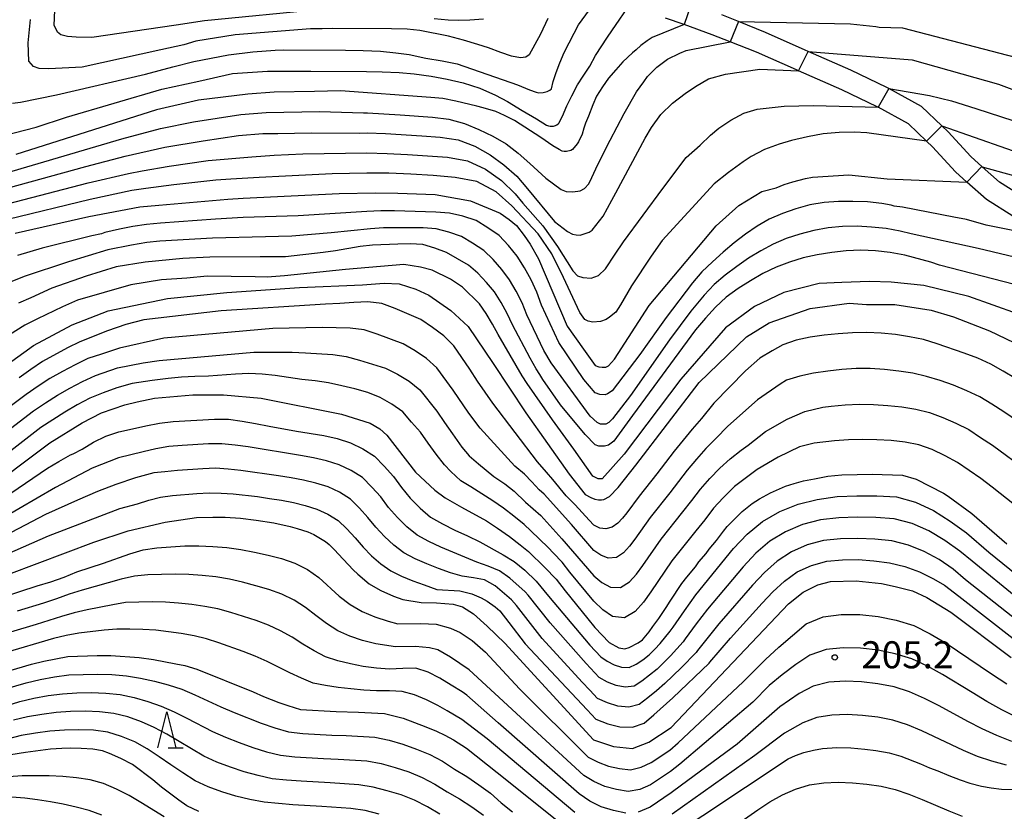
# Model space of a CAD drawing. Extents: x -18000 to -16000, y 88500 to 90000.
# Drawn here: x -16747 to -16610, y 89311 to 89421 of the extents above; entities that cross this region are included whole.
import ezdxf
from ezdxf.enums import TextEntityAlignment as Align

# ---------------------------------------------------------------- set-up
doc = ezdxf.new("R2010")
doc.units = 0
for name, color, linetype in [('2101000', 7, 'Continuous'), ('6332000', 3, 'Continuous'), ('7101000', 2, 'Continuous'), ('7101001', 8, 'Continuous'), ('7102000', 6, 'Continuous'), ('7102001', 8, 'Continuous'), ('7312000', 1, 'Continuous')]:
    doc.layers.add(name, color=color, linetype=linetype)
doc.styles.add('PlotAnnotation', font='MS Gothic.ttf')

# ---------------------------------------------------------------- blocks, each defined once
blk = doc.blocks.new('633200')
at = {"layer": '6332000'}
for points in [[(-0.5, -1), (0, 1), (0.5, -1)], [(0.08, -1), (0.92, -1)]]:
    blk.add_lwpolyline(points, dxfattribs=at)
blk = doc.blocks.new('731200')
at = {"layer": '7312000'}
blk.add_circle((0, 0), 0.15, dxfattribs=at)

msp = doc.modelspace()

# ---------------------------------------------------------------- linework, layer by layer
at = {"layer": '2101000', "flags": 128}
for points in [[(-16607.61, 89396.25), (-16610.99, 89398.39), (-16613.41, 89400.54), (-16614.99, 89401.95), (-16618.12, 89405.39), (-16618.99, 89406.22), (-16621.82, 89408.91), (-16626.35, 89411.4), (-16626.61, 89411.54), (-16631.61, 89413.93), (-16637.53, 89416.53), (-16637.96, 89416.72), (-16643.46, 89419.18), (-16647.22, 89420.7), (-16649.52, 89421.63)], [(-16609.12, 89393.66), (-16612.81, 89395.98), (-16615.53, 89398.41), (-16617.1, 89399.81), (-16620.27, 89403.29), (-16621.11, 89404.09), (-16623.61, 89406.47), (-16627.84, 89408.79), (-16627.98, 89408.87), (-16632.86, 89411.2), (-16638.87, 89413.84), (-16639.18, 89413.98), (-16644.7, 89416.44), (-16648.37, 89417.88), (-16650.87, 89418.86), (-16654.77, 89420.26), (-16657.33, 89421.18)]]:
    msp.add_lwpolyline(points, dxfattribs=at)
at = {"layer": '7101000', "flags": 128}
for points in [[(-16654.77, 89420.26), (-16659.21, 89418.47), (-16659.87, 89418.03), (-16660.77, 89417.35), (-16661.43, 89416.76), (-16661.94, 89416.33), (-16663.27, 89415.12), (-16664.22, 89413.99), (-16665.25, 89412.82), (-16666.08, 89411.65), (-16666.91, 89410.33), (-16667.42, 89409.13), (-16668.03, 89407.57), (-16668.44, 89406.6), (-16668.68, 89405.91), (-16668.92, 89405.05), (-16669.4, 89403.97), (-16669.59, 89403.73), (-16670.22, 89402.92), (-16670.47, 89402.78), (-16671.07, 89402.65), (-16671.39, 89402.64), (-16671.66, 89402.71), (-16672.08, 89402.91), (-16672.95, 89403.44), (-16674.64, 89404.61), (-16678.31, 89406.96), (-16679.66, 89407.67), (-16680.88, 89408.19), (-16682.62, 89408.71), (-16683.5, 89408.95), (-16686.43, 89409.66), (-16688.24, 89410.01), (-16689.89, 89410.16), (-16702.43, 89411.08), (-16706.02, 89410.99), (-16711.65, 89410.9), (-16715.29, 89410.63), (-16722.15, 89409.77), (-16727.97, 89408.45), (-16747.5, 89402.24)], [(-16613.43, 89400.55), (-16613.41, 89400.54), (-16606.89, 89398.71)], [(-16747.56, 89391.33), (-16737.36, 89393.61), (-16730.28, 89394.95), (-16727.64, 89395.19), (-16718.08, 89396.02), (-16715.94, 89396.17), (-16702.62, 89396.8), (-16697.56, 89396.9), (-16694.47, 89396.88), (-16689.29, 89396.68), (-16684.4, 89395.8), (-16680.29, 89394.07), (-16679.05, 89393.22), (-16678.01, 89392.39), (-16676.94, 89390.98), (-16676.12, 89389.8), (-16674.96, 89387.77), (-16670.96, 89378.41), (-16668.71, 89375.19), (-16667.11, 89372.96), (-16666.58, 89372.76), (-16666.13, 89372.73), (-16665.6, 89372.73), (-16665.27, 89372.91), (-16664.42, 89373.81), (-16659.62, 89381.25), (-16650.31, 89392.34), (-16647.14, 89395.16), (-16643.97, 89397.08), (-16642, 89397.6), (-16640.87, 89398.05), (-16639.68, 89398.45), (-16637.89, 89398.91), (-16636.96, 89399.11), (-16631.91, 89399.43), (-16626.6, 89398.85), (-16615.53, 89398.41)], [(-16764, 89362.04), (-16745.05, 89375.71), (-16739.69, 89378.6), (-16734.67, 89380.55), (-16726.42, 89382.25), (-16718.22, 89383.09), (-16708.11, 89383.78), (-16699.37, 89384.14), (-16696.36, 89384.39), (-16694.29, 89384.26), (-16691.96, 89383.54), (-16690.17, 89382.73), (-16687.12, 89380.58), (-16684.74, 89378.38), (-16681.23, 89373.24), (-16676.71, 89366.36), (-16670.71, 89357.88), (-16668.5, 89355.05), (-16667.71, 89354.6), (-16667.13, 89354.37), (-16666.65, 89354.3), (-16666.21, 89354.3), (-16665.91, 89354.33), (-16665.13, 89354.74), (-16663.89, 89356.02), (-16661.44, 89359.1), (-16652.67, 89370.59), (-16646.09, 89376.9), (-16642.97, 89378.85), (-16637.26, 89380.87), (-16631.84, 89381.58), (-16629.45, 89381.43), (-16625.5, 89381.43), (-16620.47, 89380.63), (-16617.37, 89379.69), (-16612.39, 89377.77), (-16603.42, 89373.45)], [(-16752.49, 89354.94), (-16742.77, 89362.22), (-16738.26, 89364.99), (-16735.6, 89366.36), (-16732.34, 89367.5), (-16730.67, 89367.92), (-16728.23, 89368.43), (-16722.94, 89368.88), (-16718.65, 89368.88), (-16713.44, 89368.43), (-16702.3, 89366.17), (-16698.31, 89364.92), (-16696.96, 89364.13), (-16696.01, 89363.29), (-16692.05, 89358.13), (-16689.33, 89355.63), (-16687.89, 89354.58), (-16685.65, 89353.26), (-16682.19, 89351.37), (-16680.64, 89350.35), (-16678.98, 89349.19), (-16677.49, 89348.03), (-16676.37, 89347.11), (-16674.06, 89344.88), (-16672.5, 89343.29), (-16671.24, 89341.64), (-16668.1, 89337.77), (-16667.16, 89336.55), (-16665.17, 89334.49), (-16663.81, 89333.73), (-16662.98, 89333.59), (-16662.37, 89333.79), (-16661.13, 89334.44), (-16660.55, 89334.88), (-16659.62, 89335.95), (-16659.09, 89336.72), (-16658.27, 89337.84), (-16657.25, 89339.33), (-16656.68, 89340.24), (-16655.07, 89342.66), (-16654.36, 89343.57), (-16653.19, 89345.01), (-16652.69, 89345.71), (-16651.71, 89346.84), (-16651.27, 89347.46), (-16650.26, 89348.66), (-16649.3, 89349.93), (-16648.78, 89350.58), (-16646.71, 89352.67), (-16645.33, 89353.8), (-16644.28, 89354.45), (-16642.77, 89355.26), (-16640.67, 89356.19), (-16639.5, 89356.55), (-16638.17, 89356.92), (-16636.67, 89357.23), (-16634.79, 89357.57), (-16632.87, 89357.76), (-16630.76, 89357.83), (-16628.68, 89357.86), (-16624.46, 89357.72), (-16622.55, 89357.18), (-16618.76, 89355.24), (-16618.13, 89354.81), (-16614.85, 89352.39), (-16609.97, 89348.21)], [(-16752.43, 89342.48), (-16736.67, 89348.42), (-16731.91, 89350), (-16726.75, 89351.19), (-16722.41, 89351.84), (-16720.17, 89351.89), (-16718.44, 89351.88), (-16716.31, 89351.74), (-16714.12, 89351.48), (-16711.7, 89351.09), (-16709.43, 89350.61), (-16708.45, 89350.33), (-16706.97, 89349.83), (-16706.12, 89349.47), (-16704.52, 89348.53), (-16704, 89348.08), (-16703.26, 89347.35), (-16702.73, 89346.74), (-16700.68, 89344.56), (-16700.05, 89343.98), (-16698.45, 89342.65), (-16697.25, 89341.95), (-16696.85, 89341.73), (-16695.09, 89340.91), (-16693.77, 89340.46), (-16691.25, 89340.03), (-16689.11, 89339.98), (-16686.78, 89339.79), (-16685.51, 89339.44), (-16683.97, 89338.45), (-16682.07, 89336.78), (-16679.65, 89334.42), (-16667.31, 89320.97), (-16664.55, 89320.05), (-16661.91, 89319.79), (-16659.63, 89320.66), (-16656.55, 89322.68), (-16640.29, 89339.88), (-16638.25, 89341.48), (-16636.18, 89342.51), (-16634.43, 89342.96), (-16630.9, 89343.06), (-16627.36, 89342.7), (-16625.47, 89342.27), (-16623.07, 89341.64), (-16621.08, 89340.75), (-16617.75, 89338.69), (-16609.39, 89332.41)], [(-16750.66, 89329.89), (-16745.32, 89331.46), (-16743.59, 89331.9), (-16740.25, 89332.55), (-16736.22, 89332.68), (-16734.32, 89332.68), (-16730.35, 89332.39), (-16728.37, 89332.13), (-16725.27, 89331.54), (-16724.02, 89331.28), (-16722.35, 89330.81), (-16714.55, 89327.64), (-16713.11, 89327.01), (-16710.97, 89326.17), (-16709.73, 89325.75), (-16708, 89325.2), (-16703.02, 89324.9), (-16699.95, 89324.83), (-16697.27, 89324.7), (-16696.32, 89324.63), (-16693.73, 89323.98), (-16690.58, 89322.8), (-16689.1, 89322.2), (-16687.94, 89321.64), (-16686.76, 89320.98), (-16684.97, 89319.8), (-16680.68, 89316.44), (-16669.4, 89307.44)], [(-16722.09, 89311.03), (-16723.74, 89311.82), (-16724.86, 89312.6), (-16727.29, 89314.41), (-16728.49, 89315.43), (-16731.28, 89317.56), (-16732.9, 89318.41), (-16734.47, 89319.1), (-16735.47, 89319.43), (-16736.79, 89319.7), (-16738.44, 89319.78), (-16739.93, 89319.81), (-16741.08, 89319.79), (-16742.69, 89319.68), (-16746.16, 89319.2), (-16748.16, 89318.88)], [(-16658.1, 89306.52), (-16640.32, 89318.34), (-16639.32, 89318.79), (-16638.13, 89319.21), (-16636.79, 89319.56), (-16635.53, 89319.79), (-16633.55, 89319.9), (-16631.62, 89319.87), (-16629.7, 89319.69), (-16628.14, 89319.49), (-16626.3, 89319.17), (-16624.7, 89318.72), (-16621.95, 89317.65), (-16620.69, 89317.09), (-16619.55, 89316.66), (-16618.02, 89316.03), (-16616.45, 89315.44), (-16615.1, 89314.97), (-16613.5, 89314.55), (-16612.13, 89314.31), (-16610.71, 89314.11), (-16600.43, 89313.84)]]:
    msp.add_lwpolyline(points, dxfattribs=at)
at = {"layer": '7101001', "flags": 128}
for points in [[(-16653.79, 89423.12), (-16654.77, 89420.26)], [(-16613.43, 89400.55), (-16615.53, 89398.41)]]:
    msp.add_lwpolyline(points, dxfattribs=at)
at = {"layer": '7102000', "flags": 128}
for points in [[(-16747.97, 89409.38), (-16746.85, 89409.48), (-16741.85, 89410.52), (-16729.5, 89413.39), (-16725.68, 89414.39), (-16722.78, 89415.13), (-16717.98, 89416.07), (-16714.58, 89416.48), (-16711.5, 89416.73), (-16710.35, 89416.77), (-16701.73, 89416.74), (-16699.27, 89416.68), (-16696.89, 89416.57), (-16694.74, 89416.37), (-16692.92, 89416.11), (-16690.59, 89415.62), (-16688.31, 89415.26), (-16686.23, 89414.81), (-16677.88, 89411.89), (-16676.19, 89411.21), (-16675.28, 89410.87), (-16674.9, 89410.81), (-16674.31, 89410.85), (-16673.74, 89410.97), (-16673.4, 89411.16), (-16673.16, 89411.37), (-16672.91, 89412.37), (-16672.51, 89413.64), (-16672.01, 89414.95), (-16671.4, 89416.41), (-16670.02, 89419.09), (-16669.42, 89420.22), (-16665.87, 89425.16)], [(-16750.61, 89404.5), (-16744.66, 89406.05), (-16740.47, 89407.42), (-16727.21, 89411.3), (-16722.09, 89412.42), (-16717.42, 89413.46), (-16712.57, 89413.79), (-16708.71, 89413.79), (-16706.56, 89413.8), (-16698.82, 89413.75), (-16696.64, 89413.7), (-16694.31, 89413.6), (-16692.23, 89413.41), (-16689.87, 89413.13), (-16687.64, 89412.7), (-16685.41, 89412.19), (-16683.11, 89411.44), (-16680.94, 89410.48), (-16679.26, 89409.59), (-16677.21, 89408.33), (-16675.26, 89407.2), (-16673.87, 89406.31), (-16673.56, 89406.2), (-16673.32, 89406.16), (-16673.15, 89406.15), (-16672.87, 89406.19), (-16672.6, 89406.27), (-16672.43, 89406.36), (-16672.25, 89406.48), (-16672.13, 89406.6), (-16671.63, 89407.56), (-16671.04, 89408.97), (-16670.34, 89410.39), (-16669.56, 89411.89), (-16668.77, 89413.11), (-16667.82, 89414.49), (-16667.04, 89415.96), (-16665.39, 89418.51), (-16664.78, 89419.4), (-16662.04, 89423.36)], [(-16705.17, 89422.37), (-16721.3, 89420.81), (-16725.24, 89420.17), (-16736.92, 89418.48), (-16739.12, 89418.53), (-16740.31, 89418.62), (-16741.22, 89418.86), (-16741.7, 89419.24), (-16741.74, 89419.34), (-16742.17, 89420.15), (-16742.04, 89423.35)], [(-16673.65, 89421.1), (-16674.7, 89418.95), (-16676.24, 89416.07), (-16676.73, 89415.75), (-16677.47, 89415.65), (-16678.73, 89415.87), (-16680.2, 89416.38), (-16681.88, 89417.04), (-16683.36, 89417.51), (-16685.37, 89418.09), (-16687.47, 89418.64), (-16691.41, 89419.43), (-16693.19, 89419.62), (-16695.36, 89419.69), (-16703.52, 89419.73), (-16704.96, 89419.67), (-16706.6, 89419.66), (-16717.06, 89418.87), (-16722.53, 89417.95), (-16724.16, 89417.48), (-16727.37, 89416.78), (-16738.26, 89414.38), (-16742.92, 89414.11), (-16744.25, 89414.19), (-16745.04, 89414.46), (-16745.68, 89415.2), (-16745.78, 89417.73), (-16745.44, 89420.99)], [(-16682.58, 89421.01), (-16684.51, 89420.88), (-16686.02, 89420.85), (-16687.49, 89420.89), (-16689.46, 89421.07)], [(-16647.22, 89420.7), (-16631.69, 89420.38), (-16628.15, 89420), (-16627.7, 89419.93), (-16624.43, 89419.82), (-16606.49, 89415.14)], [(-16748.78, 89399.7), (-16732.78, 89404.4), (-16727.43, 89405.83), (-16722.82, 89406.79), (-16716.25, 89407.78), (-16712.73, 89408.05), (-16705.37, 89408.19), (-16699.26, 89408.01), (-16698.7, 89408.02), (-16694.17, 89407.76), (-16689.65, 89407.43), (-16687.4, 89407.15), (-16685.25, 89406.55), (-16683.22, 89405.72), (-16681.3, 89404.77), (-16679.45, 89403.73), (-16677.79, 89402.43), (-16676.17, 89401), (-16673.92, 89398.93), (-16671.83, 89397.39), (-16671.1, 89397.09), (-16670.19, 89397.05), (-16669.19, 89397.19), (-16668.56, 89397.53), (-16667.96, 89398.18), (-16667.56, 89399.02), (-16666.71, 89400.86), (-16665, 89404.23), (-16663.07, 89407.91), (-16661.34, 89410.95), (-16660.34, 89412.33), (-16659.82, 89413.04), (-16658.55, 89414.38), (-16657.06, 89415.48), (-16655.34, 89416.31), (-16654.48, 89416.65), (-16648.36, 89417.88)], [(-16637.53, 89416.53), (-16623.11, 89415.39), (-16611.14, 89412), (-16603.58, 89409.17)], [(-16748.71, 89397.54), (-16737.79, 89400.57), (-16732.32, 89402), (-16726.81, 89403.23), (-16721.5, 89404.15), (-16716.58, 89404.86), (-16713.22, 89405.14), (-16711.15, 89405.17), (-16706.52, 89405.26), (-16699.85, 89405.21), (-16698.73, 89405.23), (-16696.2, 89405.15), (-16691.14, 89404.84), (-16688.61, 89404.64), (-16686.1, 89404.26), (-16683.78, 89403.38), (-16681.66, 89402.18), (-16679.76, 89400.78), (-16677.98, 89399.25), (-16676.48, 89397.49), (-16672.76, 89392.94), (-16670.92, 89391.53), (-16670.26, 89391.19), (-16669.74, 89391.06), (-16669.19, 89391.05), (-16668.61, 89391.21), (-16667.93, 89391.46), (-16667.53, 89391.75), (-16665.97, 89393.67), (-16664.79, 89395.88), (-16664.23, 89396.93), (-16660.17, 89404.48), (-16659.29, 89406), (-16658, 89407.81), (-16656.37, 89409.36), (-16654.6, 89410.69), (-16653.16, 89411.68), (-16651.37, 89412.75), (-16649.01, 89413.38), (-16644.23, 89414.07), (-16638.87, 89413.84)], [(-16626.35, 89411.4), (-16620.71, 89410.41), (-16617.64, 89409.68), (-16614.28, 89408.6), (-16607.27, 89406.34)], [(-16748.65, 89395.38), (-16737.47, 89398.29), (-16731.85, 89399.61), (-16729.97, 89399.98), (-16726.19, 89400.63), (-16720.78, 89401.4), (-16714.73, 89401.89), (-16711.63, 89402.14), (-16707.67, 89402.32), (-16698.77, 89402.45), (-16695.96, 89402.39), (-16693.16, 89402.25), (-16690.36, 89402.07), (-16687.57, 89401.85), (-16684.81, 89401.36), (-16682.32, 89400.2), (-16680.1, 89398.64), (-16678.21, 89396.78), (-16677.13, 89395.46), (-16674.36, 89392.32), (-16672.31, 89389.45), (-16670.19, 89386.09), (-16669.57, 89385.41), (-16668.82, 89385.17), (-16667.66, 89385.05), (-16666.64, 89385.43), (-16665.67, 89386.36), (-16664.31, 89388.41), (-16663.16, 89390.12), (-16657.72, 89397.51), (-16654.47, 89401.84), (-16652.54, 89403.51), (-16651.1, 89404.9), (-16649.92, 89405.88), (-16648.29, 89406.98), (-16646.48, 89407.95), (-16644.63, 89408.55), (-16640.89, 89408.94), (-16638.82, 89409.01), (-16636.83, 89409.04), (-16627.84, 89408.79)], [(-16621.11, 89404.09), (-16629.39, 89405.22), (-16631.1, 89405.33), (-16633.22, 89405.29), (-16635.47, 89405.09), (-16637.65, 89404.67), (-16639.86, 89404.17), (-16641.57, 89403.69), (-16643.58, 89402.95), (-16645.46, 89401.98), (-16646.57, 89401.21), (-16648.58, 89399.72), (-16650.6, 89398.14), (-16657.78, 89390.3), (-16659.34, 89388.13), (-16662.06, 89383.98), (-16663.56, 89381.36), (-16664.24, 89380.36), (-16665.1, 89379.67), (-16665.58, 89379.33), (-16666.35, 89379.07), (-16667.43, 89378.97), (-16668.06, 89379.08), (-16668.54, 89379.35), (-16669.22, 89380.28), (-16671.49, 89385.15), (-16673.13, 89388.45), (-16675, 89391.24), (-16678.64, 89395.12), (-16680.85, 89397.03), (-16683.52, 89398.47), (-16686.53, 89399.06), (-16689.59, 89399.3), (-16692.66, 89399.49), (-16695.73, 89399.63), (-16698.8, 89399.66), (-16703.57, 89399.55), (-16710.06, 89399.21), (-16713.73, 89399.02), (-16717.65, 89398.82), (-16719.73, 89398.68), (-16725.58, 89398.02), (-16729.46, 89397.52), (-16731.39, 89397.22), (-16737.15, 89396), (-16748.59, 89393.22)], [(-16619, 89406.22), (-16618.99, 89406.22), (-16605.52, 89401.49)], [(-16603.16, 89390.47), (-16612.83, 89392.42), (-16615.58, 89393.19), (-16617.33, 89393.55), (-16624.43, 89394.92), (-16625.61, 89395.06), (-16626.01, 89395.2), (-16627.34, 89395.43), (-16629.33, 89395.68), (-16631.33, 89395.72), (-16633.34, 89395.72), (-16635.33, 89395.59), (-16637.3, 89395.23), (-16639.23, 89394.69), (-16641.11, 89394.05), (-16642.95, 89393.28), (-16644.64, 89392.28), (-16646.25, 89391.16), (-16647.83, 89389.97), (-16649.35, 89388.68), (-16650.83, 89387.35), (-16652.28, 89385.96), (-16653.57, 89384.42), (-16657.26, 89379.62), (-16658.41, 89377.97), (-16660.88, 89374.48), (-16664.73, 89369.44), (-16665.37, 89369.01), (-16665.71, 89368.89), (-16666.45, 89368.91), (-16667.12, 89369.13), (-16668.68, 89370.98), (-16672.14, 89376.15), (-16674.55, 89381.31), (-16675.18, 89383.11), (-16675.96, 89384.85), (-16676.9, 89386.52), (-16677.93, 89388.11), (-16679.11, 89389.61), (-16680.43, 89390.98), (-16682, 89392.07), (-16683.62, 89393.09), (-16685.44, 89393.67), (-16687.3, 89394.09), (-16689.21, 89394.25), (-16694.95, 89394.42), (-16696.85, 89394.41), (-16698.76, 89394.32), (-16708.3, 89393.73), (-16715.96, 89393.47), (-16719.79, 89393.27), (-16727.43, 89392.71), (-16729.34, 89392.5), (-16731.24, 89392.22), (-16733.12, 89391.86), (-16735.14, 89391.42), (-16735.61, 89391.24), (-16736.96, 89390.94), (-16743.83, 89389.23), (-16747.25, 89388.22)], [(-16605.79, 89387.25), (-16613.97, 89389.17), (-16623.26, 89391.24), (-16624.77, 89391.58), (-16626.74, 89391.98), (-16628.74, 89392.17), (-16630.76, 89392.28), (-16632.78, 89392.26), (-16634.78, 89392.05), (-16636.75, 89391.67), (-16638.7, 89391.17), (-16640.6, 89390.58), (-16642.39, 89389.79), (-16644.12, 89388.88), (-16645.82, 89387.84), (-16647.46, 89386.7), (-16649.05, 89385.49), (-16650.6, 89384.2), (-16651.98, 89382.72), (-16653.84, 89380.48), (-16656.76, 89376.49), (-16662.19, 89368.77), (-16664.67, 89365.53), (-16665.22, 89365.01), (-16665.64, 89364.8), (-16666, 89364.8), (-16666.34, 89364.8), (-16666.84, 89365.01), (-16667.81, 89365.9), (-16673.18, 89373.31), (-16674.2, 89375.01), (-16676.56, 89379.96), (-16677.24, 89381.64), (-16678.04, 89383.28), (-16678.98, 89384.85), (-16680.06, 89386.29), (-16681.24, 89387.68), (-16682.56, 89388.93), (-16684.1, 89389.91), (-16685.66, 89390.85), (-16687.39, 89391.46), (-16689.16, 89391.91), (-16690.98, 89392.05), (-16696.47, 89392.04), (-16698.28, 89391.93), (-16703.71, 89391.35), (-16709.18, 89390.88), (-16711.02, 89390.83), (-16712.85, 89390.82), (-16720.18, 89390.62), (-16727.5, 89390.21), (-16729.32, 89390.01), (-16731.44, 89389.67), (-16734.74, 89388.99), (-16740.18, 89387.33), (-16746.33, 89385.29), (-16748.03, 89384.62)], [(-16604.42, 89383.04), (-16619.33, 89386.85), (-16620.52, 89387.28), (-16624.15, 89388.28), (-16626.15, 89388.61), (-16628.19, 89388.84), (-16630.23, 89388.94), (-16632.26, 89388.87), (-16634.28, 89388.64), (-16636.28, 89388.3), (-16638.25, 89387.88), (-16640.15, 89387.3), (-16642, 89386.59), (-16643.81, 89385.72), (-16645.56, 89384.72), (-16647.27, 89383.63), (-16648.92, 89382.43), (-16650.4, 89381.03), (-16651.79, 89379.51), (-16653.19, 89377.88), (-16661.9, 89366.02), (-16664.51, 89362.43), (-16665.26, 89361.88), (-16665.79, 89361.74), (-16666.61, 89361.74), (-16667.09, 89361.95), (-16668.47, 89363.35), (-16671.91, 89367.48), (-16674.34, 89371.01), (-16674.78, 89371.68), (-16675.29, 89372.48), (-16676.13, 89373.97), (-16678.56, 89378.6), (-16679.3, 89380.17), (-16680.12, 89381.71), (-16681.05, 89383.18), (-16682.19, 89384.47), (-16683.37, 89385.74), (-16684.69, 89386.87), (-16687.71, 89388.61), (-16689.34, 89389.25), (-16691.01, 89389.74), (-16692.76, 89389.84), (-16694.5, 89389.8), (-16697.99, 89389.65), (-16699.71, 89389.45), (-16703.13, 89388.88), (-16704.85, 89388.62), (-16710.07, 89388.04), (-16711.82, 89388.01), (-16713.56, 89388.05), (-16720.57, 89387.98), (-16724.29, 89387.79), (-16729.55, 89387.27), (-16733.55, 89386.65), (-16737.71, 89385.36), (-16742.48, 89383.67), (-16745.41, 89382.36), (-16747.12, 89381.58)], [(-16605.12, 89378.89), (-16615.25, 89382.51), (-16621.48, 89384.03), (-16626.02, 89384.52), (-16629.04, 89384.59), (-16632.85, 89384.48), (-16636.02, 89384.31), (-16640.94, 89383.1), (-16645, 89381.12), (-16648.99, 89378.18), (-16655.23, 89371.06), (-16663.07, 89360.62), (-16666.13, 89357.22), (-16666.69, 89357.22), (-16667.4, 89357.59), (-16670.05, 89361.32), (-16673.03, 89365.38), (-16676.52, 89370.45), (-16677.21, 89371.52), (-16678.05, 89372.93), (-16680.56, 89377.25), (-16681.36, 89378.7), (-16682.2, 89380.14), (-16683.13, 89381.51), (-16685.51, 89383.81), (-16687.17, 89384.91), (-16689.7, 89386.17), (-16691.33, 89386.59), (-16693.65, 89386.96), (-16701.74, 89386.29), (-16710.21, 89385.4), (-16712.62, 89385.19), (-16714.28, 89385.27), (-16717.62, 89385.29), (-16720.95, 89385.34), (-16723.78, 89385.05), (-16727.27, 89384.82), (-16731.54, 89384.12), (-16738.94, 89382.03), (-16741, 89381.11), (-16744.49, 89379.43), (-16746.22, 89378.55), (-16754.07, 89373.65)], [(-16608.77, 89371.12), (-16610.47, 89372.16), (-16612.2, 89373.14), (-16614.02, 89373.94), (-16615.88, 89374.67), (-16619.63, 89375.96), (-16621.52, 89376.55), (-16623.46, 89376.94), (-16625.43, 89377.23), (-16627.4, 89377.44), (-16629.39, 89377.52), (-16631.37, 89377.48), (-16633.36, 89377.36), (-16635.33, 89377.16), (-16637.28, 89376.88), (-16639.21, 89376.45), (-16641.07, 89375.8), (-16642.52, 89375), (-16644.23, 89373.96), (-16646.23, 89372.19), (-16650.61, 89367.7), (-16652.35, 89365.59), (-16653.64, 89364.11), (-16656.12, 89361.05), (-16658.53, 89357.92), (-16660.98, 89354.81), (-16662.69, 89352.48), (-16663.3, 89351.74), (-16663.96, 89351.04), (-16664.73, 89350.48), (-16665.61, 89350.28), (-16666.45, 89350.38), (-16667.27, 89350.8), (-16667.94, 89351.48), (-16669.89, 89353.6), (-16670.85, 89354.57), (-16671.14, 89354.86), (-16672.95, 89357.13), (-16673.83, 89358.12), (-16675.09, 89359.56), (-16681.32, 89367.71), (-16683.42, 89370.79), (-16684.5, 89372.44), (-16686.73, 89375.68), (-16688.08, 89377.07), (-16689.65, 89378.24), (-16691.27, 89379.32), (-16694.87, 89380.85), (-16696.69, 89381.57), (-16698.64, 89381.77), (-16700.6, 89381.69), (-16702.54, 89381.57), (-16704.52, 89381.45), (-16719.01, 89380.52), (-16729.73, 89379.26), (-16732.24, 89378.64), (-16734.75, 89377.74), (-16738.61, 89376.25), (-16740.31, 89375.38), (-16743.78, 89373.5), (-16745.41, 89372.39), (-16747.03, 89371.25)], [(-16605.46, 89363.15), (-16610.37, 89366.5), (-16612.04, 89367.57), (-16613.73, 89368.59), (-16615.53, 89369.43), (-16617.36, 89370.2), (-16619.23, 89370.86), (-16621.12, 89371.41), (-16623.03, 89371.87), (-16624.98, 89372.17), (-16626.94, 89372.38), (-16628.92, 89372.51), (-16630.89, 89372.51), (-16632.87, 89372.39), (-16634.83, 89372.17), (-16636.78, 89371.87), (-16638.69, 89371.46), (-16640.57, 89370.89), (-16641.43, 89370.37), (-16644.57, 89368.2), (-16648.71, 89364.5), (-16650.36, 89362.79), (-16651.73, 89361.4), (-16653.03, 89359.92), (-16654.31, 89358.41), (-16656.73, 89355.28), (-16659.47, 89351.82), (-16661.58, 89348.82), (-16662.33, 89347.86), (-16663.15, 89346.96), (-16664.16, 89346.3), (-16665.29, 89346.22), (-16666.32, 89346.6), (-16667.27, 89347.28), (-16670.38, 89350.89), (-16674.18, 89355.09), (-16674.88, 89355.7), (-16675.88, 89356.78), (-16676.9, 89357.84), (-16678.23, 89358.95), (-16683.07, 89364.24), (-16684.61, 89366.31), (-16686.78, 89369.52), (-16689.08, 89372.62), (-16690.49, 89373.91), (-16692.08, 89374.99), (-16693.73, 89375.95), (-16697.34, 89377.28), (-16699.16, 89377.89), (-16701.08, 89378.12), (-16704.98, 89378.24), (-16711.82, 89378.09), (-16726.94, 89376.75), (-16733.11, 89375.37), (-16735.61, 89374.53), (-16737.49, 89373.9), (-16739.27, 89373.05), (-16741.02, 89372.13), (-16742.75, 89371.16), (-16744.4, 89370.06), (-16746.03, 89368.94), (-16757.13, 89360.63)], [(-16756.1, 89358.19), (-16745.04, 89366.63), (-16743.39, 89367.74), (-16741.72, 89368.81), (-16739.99, 89369.8), (-16738.23, 89370.72), (-16736.43, 89371.54), (-16733.4, 89372.63), (-16729.8, 89373.31), (-16727.6, 89373.65), (-16714.47, 89374.79), (-16710.99, 89374.8), (-16709.14, 89374.81), (-16707.28, 89374.72), (-16703.51, 89374.46), (-16701.63, 89374.2), (-16699.81, 89373.7), (-16696.19, 89372.58), (-16694.51, 89371.75), (-16692.9, 89370.75), (-16691.44, 89369.57), (-16689.06, 89366.6), (-16687.99, 89365.02), (-16686.89, 89363.47), (-16685.61, 89361.6), (-16684.56, 89360.42), (-16683.28, 89359.3), (-16681.17, 89357.55), (-16679.62, 89356.5), (-16678.36, 89355.48), (-16676.78, 89353.99), (-16674.65, 89352.11), (-16671.73, 89348.88), (-16667.28, 89343.76), (-16666.18, 89342.82), (-16664.98, 89342.16), (-16663.6, 89342.11), (-16662.35, 89342.89), (-16661.36, 89343.99), (-16660.47, 89345.17), (-16657.95, 89348.83), (-16654.94, 89352.64), (-16653.7, 89354.19), (-16652.49, 89355.76), (-16651.18, 89357.25), (-16649.82, 89358.68), (-16648.36, 89360), (-16646.82, 89361.18), (-16645.88, 89361.87), (-16643.46, 89363.8), (-16640.47, 89365.5), (-16638, 89366.55), (-16635.52, 89367.15), (-16634.36, 89367.29), (-16632.4, 89367.49), (-16630.43, 89367.57), (-16628.46, 89367.52), (-16626.49, 89367.4), (-16624.53, 89367.19), (-16622.61, 89366.86), (-16620.7, 89366.41), (-16618.84, 89365.73), (-16617.04, 89364.92), (-16615.27, 89364.04), (-16613.61, 89362.97), (-16611.96, 89361.87), (-16607.19, 89358.36)], [(-16608.92, 89353.58), (-16612, 89356.04), (-16613.56, 89357.24), (-16616.8, 89359.5), (-16618.55, 89360.41), (-16620.33, 89361.27), (-16622.17, 89361.95), (-16624.09, 89362.31), (-16626.04, 89362.51), (-16628.01, 89362.62), (-16629.97, 89362.66), (-16631.94, 89362.63), (-16633.9, 89362.47), (-16636.71, 89362.14), (-16638.73, 89361.64), (-16641.71, 89360.22), (-16644.61, 89358.52), (-16647.77, 89356.14), (-16649.32, 89354.58), (-16650.68, 89353.12), (-16651.89, 89351.54), (-16653.15, 89349.99), (-16656.44, 89345.84), (-16657.43, 89344.4), (-16658.38, 89342.95), (-16659.36, 89341.51), (-16660.39, 89340.11), (-16661.54, 89338.81), (-16663.04, 89337.93), (-16664.67, 89338.1), (-16666.05, 89339.04), (-16667.28, 89340.23), (-16670.59, 89344.27), (-16671.67, 89345.63), (-16672.87, 89346.89), (-16673.63, 89347.66), (-16676.03, 89350.01), (-16676.96, 89350.86), (-16678.37, 89352.02), (-16679.81, 89353.12), (-16681.3, 89354.15), (-16682.83, 89355.11), (-16684.36, 89356.1), (-16685.72, 89356.93), (-16687.11, 89358.23), (-16688, 89359.15), (-16689.17, 89360.62), (-16690.28, 89362.14), (-16691.34, 89363.68), (-16692.58, 89365.09), (-16693.79, 89366.52), (-16695.31, 89367.59), (-16696.94, 89368.5), (-16698.65, 89369.2), (-16700.46, 89369.69), (-16702.27, 89370.13), (-16704.1, 89370.52), (-16705.95, 89370.8), (-16707.8, 89371.02), (-16709.64, 89371.3), (-16711.48, 89371.54), (-16713.31, 89371.72), (-16715.15, 89371.82), (-16717.02, 89371.73), (-16720.76, 89371.48), (-16722.64, 89371.43), (-16724.51, 89371.32), (-16726.37, 89371.13), (-16728.57, 89370.84), (-16731.36, 89370.45), (-16733.48, 89369.83), (-16735.37, 89369.17), (-16737.2, 89368.4), (-16738.97, 89367.48), (-16740.69, 89366.47), (-16742.37, 89365.41), (-16744.04, 89364.32), (-16755.06, 89355.76)], [(-16752.16, 89352.52), (-16743.08, 89358.68), (-16741.51, 89359.63), (-16739.91, 89360.53), (-16739.53, 89360.67), (-16738.28, 89361.34), (-16736.72, 89362.29), (-16735.01, 89363.15), (-16733.19, 89363.73), (-16731.32, 89364.17), (-16729.45, 89364.57), (-16727.57, 89364.92), (-16725.67, 89365.18), (-16719.92, 89365.48), (-16717.99, 89365.5), (-16716.1, 89365.21), (-16714.21, 89364.89), (-16712.33, 89364.5), (-16708.55, 89363.84), (-16704.75, 89363.22), (-16702.88, 89362.81), (-16701.05, 89362.23), (-16699.32, 89361.39), (-16697.71, 89360.36), (-16696.39, 89358.97), (-16695.09, 89357.55), (-16693.98, 89355.99), (-16692.75, 89354.51), (-16691.4, 89353.15), (-16689.96, 89351.89), (-16688.28, 89350.96), (-16686.57, 89350.08), (-16684.82, 89349.3), (-16683.11, 89348.45), (-16679.87, 89346.68), (-16678.33, 89345.73), (-16676.88, 89344.53), (-16675.28, 89343.01), (-16673.55, 89340.94), (-16667.82, 89334.14), (-16666.3, 89332.52), (-16665.42, 89331.88), (-16664.47, 89331.38), (-16663.45, 89331.05), (-16662.39, 89331.03), (-16661.42, 89331.5), (-16660.5, 89332.1), (-16659.62, 89332.76), (-16658.83, 89333.55), (-16658.08, 89334.37), (-16656.7, 89336.05), (-16656.29, 89336.63), (-16654.72, 89338.89), (-16653.11, 89341.13), (-16647.88, 89347.53), (-16645.99, 89349.54), (-16643.88, 89351.3), (-16641.49, 89352.67), (-16638.94, 89353.7), (-16636.27, 89354.36), (-16633.54, 89354.74), (-16630.78, 89354.87), (-16628.03, 89354.83), (-16625.28, 89354.7), (-16622.63, 89353.98), (-16620.15, 89352.8), (-16617.82, 89351.34), (-16615.59, 89349.72), (-16612.47, 89347.04), (-16605.65, 89341.53)], [(-16608.45, 89340.58), (-16614.77, 89345.8), (-16616.5, 89347.19), (-16618.59, 89348.66), (-16620.79, 89349.97), (-16623.13, 89351), (-16625.6, 89351.65), (-16628.16, 89351.83), (-16630.73, 89351.91), (-16633.29, 89351.81), (-16635.84, 89351.51), (-16638.32, 89350.87), (-16640.68, 89349.87), (-16642.87, 89348.54), (-16644.81, 89346.87), (-16646.57, 89345), (-16651.52, 89339.11), (-16653.07, 89337.07), (-16654.59, 89335.01), (-16654.9, 89334.58), (-16656.63, 89332.66), (-16657.56, 89331.71), (-16658.51, 89330.78), (-16659.54, 89329.94), (-16660.6, 89329.14), (-16661.69, 89328.45), (-16662.95, 89328.28), (-16664.2, 89328.52), (-16665.4, 89328.99), (-16666.53, 89329.63), (-16668.36, 89331.57), (-16673.33, 89337.21), (-16676.38, 89341.06), (-16676.8, 89341.54), (-16678.92, 89343.43), (-16680.39, 89344.45), (-16681.93, 89345.07), (-16683.5, 89345.62), (-16688.52, 89347.74), (-16690.17, 89348.53), (-16691.79, 89349.41), (-16693.22, 89350.57), (-16694.54, 89351.85), (-16695.76, 89353.23), (-16696.86, 89354.7), (-16698.11, 89356.06), (-16699.39, 89357.39), (-16700.94, 89358.37), (-16702.61, 89359.16), (-16704.36, 89359.71), (-16706.16, 89360.12), (-16707.98, 89360.44), (-16715.25, 89361.64), (-16717.07, 89361.88), (-16718.89, 89362.09), (-16720.73, 89362.05), (-16724.41, 89361.83), (-16726.25, 89361.68), (-16728.06, 89361.37), (-16729.84, 89360.95), (-16733.25, 89360.12), (-16736.91, 89358.67), (-16741.97, 89356.03), (-16752.22, 89350.1)], [(-16608.51, 89337.5), (-16615.69, 89343.17), (-16617.4, 89344.66), (-16619.37, 89345.99), (-16621.44, 89347.14), (-16623.64, 89348.02), (-16625.93, 89348.61), (-16628.29, 89348.83), (-16630.67, 89348.95), (-16633.04, 89348.88), (-16635.4, 89348.65), (-16637.7, 89348.04), (-16639.87, 89347.07), (-16641.85, 89345.78), (-16643.62, 89344.2), (-16645.25, 89342.47), (-16649.93, 89337.09), (-16652.89, 89333.39), (-16653.1, 89333.1), (-16655.18, 89330.96), (-16657.41, 89328.79), (-16658.58, 89327.77), (-16659.77, 89326.79), (-16660.99, 89325.87), (-16662.44, 89325.51), (-16663.93, 89325.66), (-16665.38, 89326.1), (-16666.77, 89326.73), (-16667.84, 89327.85), (-16668.9, 89328.99), (-16674.45, 89335.04), (-16678.03, 89339.64), (-16678.71, 89340.41), (-16680.96, 89342.34), (-16682.45, 89343.18), (-16683.99, 89343.46), (-16685.55, 89343.68), (-16687.18, 89344.16), (-16688.82, 89344.75), (-16690.47, 89345.39), (-16692.07, 89346.11), (-16693.63, 89346.94), (-16695.04, 89347.99), (-16696.33, 89349.19), (-16697.53, 89350.48), (-16698.64, 89351.85), (-16699.82, 89353.16), (-16701.07, 89354.41), (-16702.56, 89355.34), (-16704.16, 89356.09), (-16705.84, 89356.62), (-16707.56, 89357.01), (-16709.3, 89357.33), (-16711.05, 89357.62), (-16716.28, 89358.38), (-16718.03, 89358.55), (-16719.78, 89358.68), (-16721.55, 89358.62), (-16725.07, 89358.37), (-16726.82, 89358.17), (-16728.36, 89358.04), (-16730.87, 89357.35), (-16733.61, 89356.41), (-16736.17, 89355.43), (-16738.95, 89354.27), (-16743.35, 89352.24), (-16751.96, 89347.76)], [(-16752.27, 89345.21), (-16742.97, 89349.29), (-16733.05, 89353.09), (-16730.62, 89353.73), (-16729.03, 89354.27), (-16727.4, 89354.67), (-16725.73, 89354.91), (-16722.37, 89355.19), (-16720.68, 89355.27), (-16719, 89355.22), (-16717.32, 89355.13), (-16713.97, 89354.74), (-16712.3, 89354.5), (-16710.63, 89354.23), (-16708.97, 89353.91), (-16707.33, 89353.53), (-16705.72, 89353.01), (-16704.18, 89352.31), (-16702.75, 89351.43), (-16701.54, 89350.25), (-16700.41, 89349), (-16699.3, 89347.73), (-16698.12, 89346.52), (-16696.85, 89345.41), (-16695.47, 89344.46), (-16693.97, 89343.69), (-16692.41, 89343.04), (-16690.82, 89342.48), (-16689.05, 89341.85), (-16685.89, 89341.64), (-16684.23, 89341.24), (-16682.9, 89340.7), (-16682.1, 89340.25), (-16680.97, 89339.44), (-16680.33, 89338.87), (-16679.09, 89337.26), (-16676.8, 89334.32), (-16668.23, 89325.12), (-16667, 89323.84), (-16665.36, 89323.21), (-16663.66, 89322.8), (-16661.94, 89322.74), (-16660.28, 89323.29), (-16658.95, 89324.43), (-16656.3, 89326.8), (-16651.3, 89331.62), (-16651.2, 89331.77), (-16648.34, 89335.07), (-16643.94, 89339.94), (-16642.44, 89341.53), (-16640.84, 89343.01), (-16639.06, 89344.28), (-16637.08, 89345.2), (-16634.97, 89345.79), (-16632.79, 89345.95), (-16630.61, 89345.99), (-16628.43, 89345.82), (-16626.26, 89345.57), (-16624.14, 89345.03), (-16622.08, 89344.31), (-16620.14, 89343.32), (-16618.64, 89342.43), (-16616.64, 89340.93), (-16609.08, 89335.06)], [(-16753.78, 89339.35), (-16744.51, 89342.35), (-16742.64, 89342.9), (-16740.8, 89343.55), (-16739, 89344.29), (-16735.31, 89345.5), (-16731.67, 89346.79), (-16729.83, 89347.37), (-16727.91, 89347.65), (-16724.03, 89347.9), (-16722.09, 89347.91), (-16720.15, 89347.84), (-16718.21, 89347.68), (-16716.28, 89347.42), (-16714.37, 89347.05), (-16712.48, 89346.63), (-16710.6, 89346.14), (-16708.75, 89345.5), (-16707.01, 89344.64), (-16705.44, 89343.52), (-16702.6, 89340.93), (-16701.08, 89339.76), (-16699.44, 89338.81), (-16697.67, 89338.05), (-16695.83, 89337.46), (-16694.48, 89337.09), (-16691.27, 89337.12), (-16689.15, 89337.02), (-16687.17, 89336.49), (-16685.85, 89335.9), (-16684.15, 89334.79), (-16682.31, 89333.14), (-16677.61, 89328.04), (-16668.06, 89318.56), (-16666.7, 89317.88), (-16665.26, 89317.31), (-16663.74, 89317.02), (-16662.21, 89316.8), (-16660.73, 89317.19), (-16659.32, 89317.83), (-16656.72, 89319.54), (-16655.56, 89320.56), (-16646.54, 89329.05), (-16643.48, 89332.11), (-16641.62, 89333.82), (-16639.72, 89335.48), (-16637.8, 89337.1), (-16635.46, 89338.05), (-16632.94, 89338.37), (-16630.38, 89338.36), (-16627.84, 89338.09), (-16625.33, 89337.57), (-16622.89, 89336.83), (-16620.6, 89335.71), (-16618.39, 89334.42), (-16612.08, 89330.12), (-16609.96, 89328.73)], [(-16608.55, 89324.09), (-16610.66, 89325.16), (-16612.74, 89326.3), (-16614.79, 89327.53), (-16618.88, 89330.05), (-16620.99, 89331.22), (-16623.17, 89332.24), (-16625.48, 89332.94), (-16627.85, 89333.43), (-16630.26, 89333.7), (-16632.67, 89333.75), (-16635.06, 89333.51), (-16637.32, 89332.75), (-16639.24, 89331.44), (-16641.14, 89330.01), (-16642.95, 89328.5), (-16645.24, 89326.21), (-16655.34, 89317.62), (-16656.63, 89316.58), (-16659.4, 89314.74), (-16660.92, 89314.08), (-16662.53, 89313.81), (-16664.16, 89314.1), (-16665.77, 89314.49), (-16667.27, 89315.18), (-16668.68, 89316.01), (-16677.47, 89324.14), (-16684.57, 89330.69), (-16687.17, 89332.44), (-16688.94, 89333.45), (-16690.09, 89333.77), (-16692.05, 89333.93), (-16694.82, 89333.89), (-16697.55, 89334.32), (-16699.37, 89334.79), (-16701.13, 89335.38), (-16702.8, 89336.12), (-16704.36, 89337.13), (-16705.84, 89338.23), (-16707.3, 89339.37), (-16708.88, 89340.39), (-16710.59, 89341.2), (-16712.38, 89341.83), (-16714.19, 89342.37), (-16716.02, 89342.85), (-16717.86, 89343.28), (-16719.73, 89343.59), (-16721.61, 89343.8), (-16723.49, 89343.93), (-16725.38, 89343.99), (-16729.16, 89343.88), (-16731.04, 89343.7), (-16732.86, 89343.26), (-16738.27, 89341.75), (-16740.08, 89341.2), (-16741.86, 89340.55), (-16743.65, 89339.94), (-16747.29, 89338.84)], [(-16662.85, 89310.81), (-16664.57, 89311.19), (-16666.27, 89311.68), (-16667.85, 89312.48), (-16669.3, 89313.46), (-16680.54, 89323.33), (-16684.92, 89327.17), (-16685.57, 89327.62), (-16687.09, 89328.59), (-16688.63, 89329.53), (-16690.26, 89330.36), (-16692, 89330.93), (-16693.8, 89330.89), (-16695.62, 89330.8), (-16697.46, 89330.92), (-16699.27, 89331.18), (-16701.06, 89331.52), (-16702.82, 89331.95), (-16704.51, 89332.48), (-16706.11, 89333.32), (-16707.64, 89334.25), (-16709.16, 89335.22), (-16710.75, 89336.13), (-16712.43, 89336.89), (-16714.16, 89337.53), (-16715.91, 89338.11), (-16717.67, 89338.65), (-16719.44, 89339.15), (-16721.24, 89339.5), (-16723.07, 89339.76), (-16724.9, 89339.95), (-16726.73, 89340.09), (-16728.57, 89340.12), (-16730.41, 89340.11), (-16732.25, 89340.02), (-16734.04, 89339.74), (-16737.6, 89339.03), (-16739.39, 89338.6), (-16741.17, 89338.12), (-16744.67, 89336.98), (-16748.21, 89335.92)], [(-16669.92, 89310.9), (-16682.1, 89321.1), (-16685.59, 89323.81), (-16687.65, 89325.02), (-16688.93, 89325.73), (-16690.52, 89326.51), (-16692.16, 89327.21), (-16693.87, 89327.71), (-16695.64, 89327.8), (-16697.42, 89327.79), (-16699.21, 89327.89), (-16700.99, 89328.04), (-16702.76, 89328.26), (-16704.51, 89328.52), (-16706.23, 89328.84), (-16707.86, 89329.52), (-16709.45, 89330.27), (-16712.62, 89331.87), (-16714.27, 89332.58), (-16715.94, 89333.23), (-16719.32, 89334.45), (-16721.01, 89335.01), (-16722.76, 89335.42), (-16724.53, 89335.72), (-16726.3, 89335.98), (-16728.08, 89336.18), (-16729.87, 89336.28), (-16731.66, 89336.34), (-16733.45, 89336.35), (-16735.22, 89336.21), (-16738.75, 89335.8), (-16740.5, 89335.44), (-16742.25, 89335.04), (-16749.13, 89332.99)], [(-16751.82, 89327.21), (-16746.05, 89328.89), (-16744.1, 89329.37), (-16742.13, 89329.74), (-16740.15, 89329.98), (-16738.15, 89330.07), (-16736.15, 89330.11), (-16734.15, 89330.03), (-16732.15, 89329.86), (-16730.18, 89329.55), (-16728.24, 89329.12), (-16726.34, 89328.6), (-16724.46, 89327.99), (-16722.63, 89327.23), (-16719.02, 89325.55), (-16717.17, 89324.77), (-16713.45, 89323.31), (-16711.56, 89322.66), (-16709.64, 89322.1), (-16707.66, 89321.87), (-16703.66, 89321.63), (-16701.66, 89321.57), (-16697.66, 89321.34), (-16695.7, 89320.94), (-16693.78, 89320.36), (-16691.89, 89319.7), (-16690.04, 89318.95), (-16688.28, 89318), (-16686.6, 89316.91), (-16684.89, 89315.87), (-16683.23, 89314.75), (-16681.61, 89313.57), (-16680.12, 89312.25), (-16678.57, 89310.98)], [(-16609.3, 89320.77), (-16611.36, 89321.58), (-16613.39, 89322.49), (-16615.39, 89323.52), (-16619.36, 89325.69), (-16621.38, 89326.72), (-16623.46, 89327.65), (-16625.63, 89328.32), (-16627.87, 89328.77), (-16630.13, 89329.03), (-16632.41, 89329.12), (-16634.67, 89328.97), (-16636.83, 89328.41), (-16638.77, 89327.39), (-16641.48, 89325.54), (-16647.4, 89320.37), (-16655.11, 89314.68), (-16656.53, 89313.62), (-16659.48, 89311.65), (-16661.11, 89310.96)], [(-16748.85, 89325.72), (-16746.93, 89326.29), (-16744.98, 89326.77), (-16743, 89327.12), (-16741.02, 89327.37), (-16739.01, 89327.49), (-16737.01, 89327.53), (-16735, 89327.46), (-16733.01, 89327.26), (-16731.06, 89326.86), (-16729.15, 89326.31), (-16727.31, 89325.64), (-16725.5, 89324.88), (-16723.74, 89323.98), (-16720.21, 89322.13), (-16718.38, 89321.33), (-16716.5, 89320.61), (-16714.62, 89319.93), (-16712.71, 89319.33), (-16710.77, 89318.84), (-16708.78, 89318.62), (-16704.78, 89318.37), (-16702.78, 89318.29), (-16698.77, 89318.05), (-16696.8, 89317.68), (-16694.87, 89317.13), (-16692.97, 89316.52), (-16691.11, 89315.77), (-16689.33, 89314.84), (-16687.63, 89313.78), (-16685.9, 89312.77), (-16684.23, 89311.67), (-16682.59, 89310.51)], [(-16688.66, 89310.66), (-16690.38, 89311.69), (-16692.18, 89312.59), (-16694.04, 89313.33), (-16695.97, 89313.9), (-16697.91, 89314.42), (-16699.88, 89314.75), (-16703.89, 89315.01), (-16707.91, 89315.23), (-16709.91, 89315.38), (-16711.91, 89315.58), (-16713.86, 89316.01), (-16715.79, 89316.55), (-16717.7, 89317.18), (-16719.58, 89317.88), (-16721.41, 89318.71), (-16726.54, 89321.76), (-16728.28, 89322.68), (-16730.06, 89323.5), (-16731.94, 89324.16), (-16733.87, 89324.65), (-16735.86, 89324.88), (-16737.87, 89324.95), (-16739.88, 89324.91), (-16741.88, 89324.76), (-16743.87, 89324.51), (-16745.85, 89324.17), (-16747.8, 89323.69)], [(-16610.04, 89317.44), (-16612.06, 89318), (-16614.05, 89318.68), (-16616, 89319.51), (-16621.78, 89322.23), (-16623.75, 89323.06), (-16625.79, 89323.69), (-16627.88, 89324.11), (-16630.01, 89324.37), (-16632.14, 89324.5), (-16634.27, 89324.42), (-16636.35, 89324.07), (-16638.29, 89323.34), (-16640.82, 89321.92), (-16644.92, 89318.81), (-16656.43, 89310.66)], [(-16697.06, 89310.67), (-16699.01, 89311.16), (-16701, 89311.45), (-16705.01, 89311.74), (-16709.03, 89311.97), (-16713.04, 89312.33), (-16715.02, 89312.69), (-16716.97, 89313.17), (-16718.89, 89313.76), (-16720.78, 89314.44), (-16722.61, 89315.29), (-16724.29, 89316.38), (-16725.96, 89317.49), (-16727.58, 89318.64), (-16729.25, 89319.71), (-16730.97, 89320.69), (-16732.82, 89321.46), (-16734.73, 89322.05), (-16736.72, 89322.31), (-16738.73, 89322.38), (-16740.74, 89322.33), (-16742.75, 89322.16), (-16744.74, 89321.89), (-16746.73, 89321.57), (-16748.68, 89321.08)], [(-16726.89, 89310.29), (-16730.12, 89312.29), (-16731.76, 89313.27), (-16733.53, 89314.11), (-16735.31, 89314.9), (-16737.17, 89315.44), (-16739.06, 89315.71), (-16740.96, 89315.91), (-16742.85, 89316), (-16746.61, 89315.97), (-16748.48, 89315.84)], [(-16647.78, 89308.98), (-16644.52, 89311.28), (-16642.84, 89312.35), (-16641.1, 89313.34), (-16639.28, 89314.15), (-16637.36, 89314.71), (-16635.38, 89315.02), (-16633.38, 89315.09), (-16631.38, 89315.01), (-16629.39, 89314.84), (-16627.41, 89314.55), (-16625.46, 89314.09), (-16623.57, 89313.43), (-16621.71, 89312.68), (-16618.01, 89311.14), (-16616.16, 89310.4)], [(-16735.57, 89310.5), (-16737.33, 89311.16), (-16739.12, 89311.63), (-16740.91, 89312.04), (-16742.69, 89312.38), (-16744.47, 89312.63), (-16746.25, 89312.86), (-16748.03, 89313.01)]]:
    msp.add_lwpolyline(points, dxfattribs=at)
at = {"layer": '7102001', "flags": 128}
for points in [[(-16647.22, 89420.7), (-16648.36, 89417.88)], [(-16638.87, 89413.84), (-16637.53, 89416.53)], [(-16626.35, 89411.4), (-16627.84, 89408.79)], [(-16621.11, 89404.09), (-16619, 89406.22)]]:
    msp.add_lwpolyline(points, dxfattribs=at)

# ---------------------------------------------------------------- block references
at = {"layer": '6332000', "xscale": 2.5, "yscale": 2.5, "zscale": 2.5}
msp.add_blockref('633200', (-16726.55, 89322.36), dxfattribs=at)
at = {"layer": '7312000', "xscale": 2.5, "yscale": 2.5, "zscale": 2.5}
msp.add_blockref('731200', (-16633.85, 89332.42, 205.2), dxfattribs=at)

# ---------------------------------------------------------------- texts
at = {"layer": '7312000', "style": 'PlotAnnotation'}
msp.add_text('205.2', height=3.75, dxfattribs=at).set_placement((-16623.78, 89332.3), align=Align.MIDDLE)

doc.saveas('drawing.dxf')
